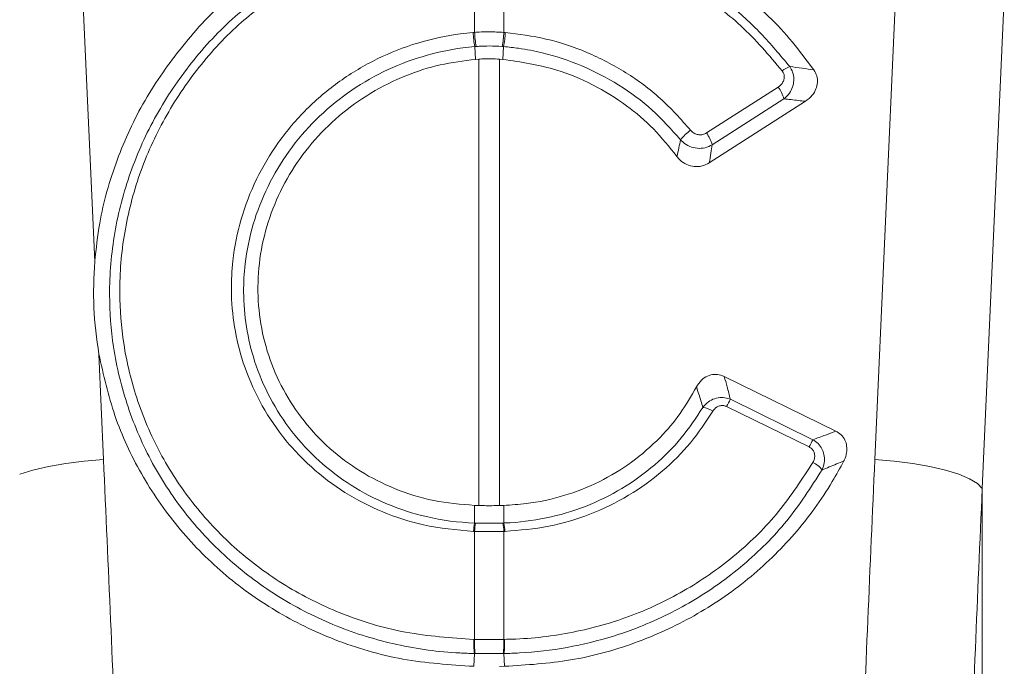
# Model space of a CAD drawing. Units: millimetres. Extents: x 1716 to 7394, y 1322 to 4726.
# Drawn here: x 3640 to 3722, y 3492 to 3546 of the extents above; entities that cross this region are included whole.
import ezdxf

# ---------------------------------------------------------------- set-up
doc = ezdxf.new("R2010")
doc.units = ezdxf.units.MM
doc.linetypes.add('SLD-Solid', pattern=[0])
doc.layers.add('ACO_DRAINAGE', color=7, linetype='SLD-Solid')

# ---------------------------------------------------------------- blocks, each defined once
blk = doc.blocks.new('ACO - 32820 - LEFT')
at = {"layer": 'ACO_DRAINAGE', "linetype": 'SLD-Solid', "lineweight": 0}
for p, q in [((165.974, 812.817), (167.035, 789.064)), ((232.226, 772.522), (234.026, 812.817)), ((198.78, 808.224), (198.78, 811.789)), ((201.22, 811.725), (201.22, 808.224)), ((243.046, 811.377), (241.202, 770.112)), ((198.657, 808.215), (198.78, 808.224)), ((201.22, 808.224), (201.343, 808.215)), ((198.797, 807.035), (198.858, 805.969)), ((201.203, 807.035), (201.142, 805.969)), ((198.858, 805.969), (199.128, 805.989)), ((199.128, 768.677), (199.128, 805.989)), ((200.872, 805.989), (200.872, 768.677)), ((200.872, 805.989), (201.142, 805.969)), ((218.156, 799.817), (224.147, 803.658)), ((218.389, 797.313), (226.421, 802.463)), ((224.626, 802.668), (218.635, 798.827)), ((167.38, 781.338), (167.774, 772.522)), ((228.958, 774.902), (219.644, 779.46)), ((220.157, 777.554), (227.056, 774.177)), ((226.738, 773.57), (219.84, 776.946)), ((161.876, 771.634), (163.169, 771.936)), ((163.169, 771.936), (164.609, 772.189)), ((164.609, 772.189), (166.158, 772.386)), ((166.158, 772.386), (167.774, 772.522)), ((233.842, 772.386), (232.226, 772.522)), ((235.391, 772.189), (233.842, 772.386)), ((236.831, 771.936), (235.391, 772.189)), ((238.124, 771.634), (236.831, 771.936)), ((160.765, 771.291), (161.876, 771.634)), ((239.235, 771.291), (238.124, 771.634)), ((240.133, 770.916), (239.235, 771.291)), ((240.795, 770.519), (240.133, 770.916)), ((241.202, 770.112), (240.795, 770.519)), ((241.202, 770.112), (241.202, 681.426)), ((198.779, 767.215), (198.774, 768.688)), ((199.128, 768.677), (198.774, 768.688)), ((201.226, 768.688), (200.872, 768.677)), ((201.221, 767.215), (201.226, 768.688)), ((198.779, 767.215), (198.864, 767.212)), ((201.136, 767.212), (201.221, 767.215)), ((198.78, 766.513), (198.695, 766.516)), ((198.78, 757.489), (198.78, 766.513)), ((201.305, 766.516), (201.22, 766.513)), ((201.22, 766.513), (201.22, 757.489)), ((198.722, 757.49), (198.78, 757.489)), ((201.22, 757.489), (201.278, 757.49)), ((198.765, 756.31), (198.715, 755.237)), ((201.235, 756.31), (201.285, 755.237)), ((200.872, 755.234), (201.285, 755.237))]:
    blk.add_line(p, q, dxfattribs=at)
for centre, radius, start, end in [((206.852, 808.591), 8.204, 182.63057, 190.93129), ((206.829, 808.549), 8.055, 182.3058, 190.75771), ((193.171, 808.549), 8.055, 349.24229, 357.6942), ((193.148, 808.591), 8.204, 349.06871, 357.36943), ((226.218, 802.811), 2.793, 113.3807, 128.33967), ((221.993, 802.006), 2.715, 14.11188, 37.49797), ((219.235, 796.637), 4.169, 125.15469, 141.16065), ((216.001, 798.165), 2.715, 14.11188, 37.49797), ((231.182, 771.41), 12.621, 150.8738, 153.98429), ((217.611, 774.935), 1.96, 56.21203, 82.79729), ((238.081, 768.034), 12.621, 150.8738, 153.98429), ((226.136, 770.387), 2.103, 36.94453, 64.27883), ((202.53, 766.41), 3.836, 167.89378, 178.41894), ((202.612, 766.407), 3.834, 167.87181, 178.40385), ((197.388, 766.407), 3.834, 1.59615, 12.12819), ((197.47, 766.41), 3.836, 1.58106, 12.10622), ((204.828, 757.123), 6.117, 176.56154, 187.63622), ((204.92, 757.134), 6.15, 176.69413, 187.70947), ((195.08, 757.134), 6.15, 352.29053, 3.30587), ((195.172, 757.123), 6.117, 352.36378, 3.43846)]:
    blk.add_arc(centre, radius, start, end, dxfattribs=at)
for centre, major_axis, ratio, start_param, end_param in [((-334.478, 235.69), (48.781, 2053.761), 0.247186, 4.969186, 4.982717), ((734.478, 235.69), (-48.781, 2053.761), 0.247186, 1.300468, 1.314), ((733.606, 233.28), (-47.704, 2053.764), 0.242345, 1.300711, 1.314242)]:
    blk.add_ellipse(centre, major_axis=major_axis, ratio=ratio, start_param=start_param, end_param=end_param, dxfattribs=at)
for points, knots in [([(198.765, 756.31), (198.765, 756.31), (198.357, 756.316), (196.174, 756.387), (192.241, 756.921), (187.164, 758.48), (182.452, 760.87), (178.225, 763.993), (174.629, 767.79), (171.745, 772.121), (169.681, 776.877), (168.523, 781.651), (168.15, 786.557), (168.57, 791.491), (169.888, 796.567), (172.064, 801.371), (175.024, 805.763), (178.499, 809.526), (181.22, 811.467), (182.488, 812.372)], [0, 0, 0, 0, 0.000001, 0.015416, 0.082423, 0.149427, 0.216439, 0.283449, 0.350407, 0.417365, 0.483978, 0.550591, 0.606975, 0.673868, 0.740762, 0.807566, 0.874371, 0.94142, 1, 1, 1, 1]), ([(217.55, 812.385), (218.377, 811.805), (220.207, 810.52), (222.764, 808.18), (224.328, 806.31), (225.11, 805.375)], [0, 0, 0, 0, 0.291696, 0.645847, 1, 1, 1, 1]), ([(178.908, 811.533), (178.696, 811.38), (176.972, 810.137), (174.311, 807.129), (171.087, 802.617), (168.773, 797.591), (167.471, 793.015), (167.153, 790.137), (167.035, 789.064)], [0, 0, 0, 0, 0.02965, 0.240998, 0.452343, 0.663478, 0.874609, 1, 1, 1, 1]), ([(182.802, 811.743), (181.603, 810.886), (178.992, 809.018), (175.645, 805.38), (172.772, 801.104), (170.666, 796.431), (169.398, 791.498), (169.002, 786.711), (169.378, 781.955), (170.513, 777.335), (172.525, 772.736), (175.329, 768.553), (178.819, 764.89), (182.918, 761.874), (187.658, 759.497), (192.975, 757.874), (196.806, 757.618), (198.722, 757.49)], [0, 0, 0, 0, 0.057182, 0.124554, 0.191626, 0.258696, 0.325781, 0.392864, 0.449359, 0.516049, 0.582739, 0.649715, 0.716691, 0.783689, 0.850687, 0.925342, 1, 1, 1, 1]), ([(224.486, 805.002), (223.381, 806.313), (221.245, 808.851), (218.538, 810.801), (217.229, 811.744)], [0, 0, 0, 0, 0.516809, 1, 1, 1, 1]), ([(227.133, 805.082), (225.955, 806.655), (224.187, 809.014), (221.855, 810.833), (221.077, 811.44)], [0, 0, 0, 0, 0.666629, 1, 1, 1, 1]), ([(198.695, 766.516), (197.284, 766.64), (194.675, 766.868), (191.062, 768.068), (187.893, 769.69), (185.071, 771.833), (182.657, 774.404), (180.74, 777.353), (179.409, 780.453), (178.646, 783.595), (178.395, 786.468), (178.548, 789.498), (179.179, 792.639), (180.465, 795.99), (182.318, 799.091), (184.666, 801.865), (187.458, 804.215), (190.598, 806.096), (194.011, 807.427), (196.746, 808.029), (198.305, 808.181), (198.657, 808.215)], [0, 0, 0, 0, 0.065501, 0.121038, 0.176574, 0.232064, 0.287554, 0.343132, 0.398711, 0.447698, 0.496686, 0.535442, 0.591396, 0.647351, 0.703418, 0.759486, 0.815532, 0.871577, 0.927624, 0.983671, 1, 1, 1, 1]), ([(198.78, 808.224), (198.907, 808.233), (199.312, 808.259), (200.128, 808.281), (200.814, 808.246), (201.22, 808.224)], [0, 0, 0, 0, 0.156226, 0.50007, 1, 1, 1, 1]), ([(201.343, 808.215), (202.479, 808.07), (204.804, 807.774), (208.218, 806.626), (211.446, 804.948), (214.41, 802.767), (216.019, 800.962), (216.835, 800.046)], [0, 0, 0, 0, 0.190596, 0.390056, 0.595299, 0.794758, 1, 1, 1, 1]), ([(198.797, 807.035), (198.797, 807.035), (198.461, 807.008), (196.975, 806.849), (194.366, 806.283), (191.11, 805.01), (188.113, 803.22), (185.447, 800.983), (183.202, 798.343), (181.427, 795.393), (180.191, 792.205), (179.578, 789.217), (179.419, 786.331), (179.645, 783.593), (180.358, 780.596), (181.614, 777.633), (183.432, 774.811), (185.728, 772.343), (188.422, 770.284), (191.454, 768.712), (194.919, 767.588), (197.421, 767.261), (198.779, 767.215), (198.779, 767.215)], [0, 0, 0, 0, 0.000001, 0.016287, 0.072196, 0.128104, 0.184016, 0.239928, 0.29587, 0.351813, 0.407667, 0.46352, 0.502227, 0.551186, 0.600145, 0.655765, 0.711386, 0.767012, 0.822638, 0.878401, 0.934164, 0.999999, 1, 1, 1, 1]), ([(198.915, 807.045), (198.876, 807.042), (198.837, 807.039), (198.797, 807.035), (198.797, 807.035)], [0, 0, 0, 0, 0.999492, 1, 1, 1, 1]), ([(201.085, 807.045), (200.724, 807.065), (200.114, 807.099), (199.388, 807.078), (199.028, 807.053), (198.915, 807.045)], [0, 0, 0, 0, 0.499923, 0.843725, 1, 1, 1, 1]), ([(201.203, 807.035), (201.203, 807.035), (201.163, 807.039), (201.124, 807.042), (201.085, 807.045)], [0, 0, 0, 0, 0.000508, 1, 1, 1, 1]), ([(215.988, 799.252), (215.219, 800.11), (213.681, 801.827), (210.869, 803.9), (207.776, 805.513), (204.922, 806.453), (202.708, 806.877), (201.624, 807), (201.203, 807.035), (201.203, 807.035)], [0, 0, 0, 0, 0.202336, 0.404672, 0.606981, 0.80929, 0.926092, 0.999997, 1, 1, 1, 1]), ([(198.774, 768.688), (197.628, 768.785), (195.336, 768.977), (192.11, 769.989), (189.184, 771.473), (186.623, 773.382), (184.454, 775.691), (182.724, 778.313), (181.493, 781.191), (180.77, 784.229), (180.596, 787.353), (180.949, 790.477), (181.844, 793.513), (183.238, 796.387), (185.113, 799.007), (187.406, 801.313), (190.067, 803.222), (192.927, 804.639), (195.884, 805.593), (197.867, 805.843), (198.858, 805.969)], [0, 0, 0, 0, 0.059427, 0.118852, 0.17485, 0.230846, 0.286376, 0.341906, 0.39709, 0.452274, 0.507389, 0.562505, 0.61786, 0.673219, 0.729001, 0.784785, 0.840973, 0.897162, 0.948581, 1, 1, 1, 1]), ([(200.872, 805.989), (200.624, 806.002), (200.128, 806.028), (199.545, 806.016), (199.213, 805.995), (199.128, 805.989)], [0, 0, 0, 0, 0.426753, 0.853508, 1, 1, 1, 1]), ([(201.142, 805.969), (202.661, 805.744), (205.252, 805.361), (208.709, 803.899), (211.424, 802.222), (213.811, 800.196), (215.059, 798.637), (215.69, 797.847)], [0, 0, 0, 0, 0.2667383, 0.4552163, 0.6491591, 0.8224604, 1, 1, 1, 1]), ([(224.147, 803.658), (224.174, 803.677), (224.297, 803.76), (224.475, 803.937), (224.622, 804.207), (224.674, 804.486), (224.637, 804.765), (224.536, 804.923), (224.486, 805.002)], [0, 0, 0, 0, 0.062571, 0.283753, 0.4745, 0.649125, 0.824628, 1, 1, 1, 1]), ([(225.11, 805.375), (225.204, 805.218), (225.392, 804.902), (225.479, 804.35), (225.414, 803.793), (225.182, 803.246), (224.884, 802.878), (224.672, 802.705), (224.626, 802.668)], [0, 0, 0, 0, 0.182905, 0.366288, 0.544638, 0.732449, 0.941914, 1, 1, 1, 1]), ([(225.11, 805.375), (225.457, 805.327), (226.137, 805.234), (226.806, 805.132), (227.133, 805.082)], [0, 0, 0, 0, 0.510263, 1, 1, 1, 1]), ([(227.133, 805.082), (227.226, 804.918), (227.413, 804.592), (227.461, 804.025), (227.328, 803.468), (226.997, 802.904), (226.627, 802.621), (226.421, 802.463)], [0, 0, 0, 0, 0.181661, 0.363388, 0.545517, 0.745617, 1, 1, 1, 1]), ([(226.421, 802.463), (226.224, 802.487), (225.631, 802.559), (225.029, 802.624), (224.626, 802.668)], [0, 0, 0, 0, 0.330677, 1, 1, 1, 1]), ([(216.835, 800.046), (216.869, 800.008), (216.975, 799.887), (217.208, 799.737), (217.529, 799.651), (217.865, 799.669), (218.059, 799.768), (218.156, 799.817)], [0, 0, 0, 0, 0.1059168, 0.329944, 0.5523641, 0.7762221, 1, 1, 1, 1]), ([(215.69, 797.847), (215.744, 798.09), (215.849, 798.56), (215.943, 799.026), (215.988, 799.252)], [0, 0, 0, 0, 0.515628, 1, 1, 1, 1]), ([(218.635, 798.827), (218.442, 798.732), (218.055, 798.544), (217.385, 798.509), (216.741, 798.668), (216.273, 798.951), (216.057, 799.179), (215.988, 799.252)], [0, 0, 0, 0, 0.224114, 0.44884, 0.671689, 0.894949, 1, 1, 1, 1]), ([(218.635, 798.827), (218.6, 798.599), (218.524, 798.098), (218.436, 797.59), (218.389, 797.313)], [0, 0, 0, 0, 0.454826, 1, 1, 1, 1]), ([(218.389, 797.313), (218.195, 797.214), (217.807, 797.016), (217.135, 796.98), (216.493, 797.152), (216, 797.47), (215.776, 797.743), (215.69, 797.847)], [0, 0, 0, 0, 0.217001, 0.434107, 0.649204, 0.865235, 1, 1, 1, 1]), ([(167.035, 789.064), (166.972, 787.778), (166.845, 785.187), (167.201, 782.627), (167.38, 781.338)], [0, 0, 0, 0, 0.49631, 1, 1, 1, 1]), ([(167.38, 781.338), (167.769, 779.604), (168.545, 776.134), (170.817, 771.262), (173.862, 766.819), (177.657, 762.936), (182.087, 759.752), (187.143, 757.285), (192.738, 755.627), (196.723, 755.367), (198.715, 755.237)], [0, 0, 0, 0, 0.121597, 0.243194, 0.366037, 0.48888, 0.61166, 0.734441, 0.86722, 1, 1, 1, 1]), ([(217.315, 778.587), (217.443, 778.789), (217.676, 779.159), (218.215, 779.527), (218.788, 779.67), (219.284, 779.614), (219.547, 779.502), (219.644, 779.46)], [0, 0, 0, 0, 0.262015, 0.478355, 0.695824, 0.887268, 1, 1, 1, 1]), ([(219.644, 779.46), (219.724, 779.177), (219.904, 778.538), (220.066, 777.905), (220.157, 777.554)], [0, 0, 0, 0, 0.443987, 1, 1, 1, 1]), ([(217.315, 778.587), (216.882, 777.835), (216.017, 776.33), (214.205, 774.197), (211.952, 772.239), (209.228, 770.587), (206.248, 769.425), (203.541, 768.828), (201.848, 768.726), (201.226, 768.688)], [0, 0, 0, 0, 0.133039, 0.266078, 0.426326, 0.586578, 0.74678, 0.906987, 1, 1, 1, 1]), ([(217.857, 776.879), (217.746, 777.243), (217.573, 777.811), (217.383, 778.381), (217.315, 778.587)], [0, 0, 0, 0, 0.639959, 1, 1, 1, 1]), ([(217.857, 776.879), (218.001, 777.045), (218.273, 777.358), (218.83, 777.637), (219.398, 777.733), (219.853, 777.671), (220.087, 777.58), (220.157, 777.554)], [0, 0, 0, 0, 0.25229, 0.47557, 0.707322, 0.913122, 1, 1, 1, 1]), ([(201.221, 767.215), (201.221, 767.215), (201.255, 767.216), (202.442, 767.259), (204.773, 767.546), (208.079, 768.517), (211.151, 770.026), (213.841, 771.972), (216.131, 774.26), (217.282, 776.006), (217.857, 776.879)], [0, 0, 0, 0, 0.0000029, 0.0049818, 0.1748858, 0.3447856, 0.5141017, 0.6834153, 0.8417066, 1, 1, 1, 1]), ([(219.84, 776.946), (219.804, 776.962), (219.687, 777.014), (219.457, 777.052), (219.169, 776.997), (218.894, 776.832), (218.769, 776.658), (218.701, 776.564)], [0, 0, 0, 0, 0.086203, 0.286188, 0.510703, 0.734164, 1, 1, 1, 1]), ([(218.701, 776.564), (218.104, 775.663), (216.894, 773.838), (214.499, 771.468), (211.677, 769.426), (208.466, 767.873), (204.972, 766.814), (202.539, 766.616), (201.305, 766.516)], [0, 0, 0, 0, 0.156562, 0.317097, 0.483996, 0.655723, 0.825341, 1, 1, 1, 1]), ([(227.056, 774.177), (227.405, 774.307), (228.046, 774.544), (228.673, 774.79), (228.958, 774.902)], [0, 0, 0, 0, 0.545292, 1, 1, 1, 1]), ([(228.958, 774.902), (229.115, 774.807), (229.431, 774.617), (229.747, 774.164), (229.902, 773.64), (229.888, 773.059), (229.755, 772.647), (229.646, 772.43), (229.634, 772.406)], [0, 0, 0, 0, 0.18533, 0.371036, 0.551611, 0.745414, 0.971867, 1, 1, 1, 1]), ([(227.049, 772.281), (227.064, 772.309), (227.131, 772.431), (227.202, 772.653), (227.21, 772.941), (227.133, 773.202), (226.975, 773.428), (226.817, 773.523), (226.738, 773.57)], [0, 0, 0, 0, 0.065704, 0.2819512, 0.4672949, 0.6411086, 0.820761, 1, 1, 1, 1]), ([(227.056, 774.177), (227.204, 774.079), (227.504, 773.879), (227.816, 773.435), (227.996, 772.929), (228.031, 772.375), (227.941, 771.941), (227.84, 771.704), (227.817, 771.65)], [0, 0, 0, 0, 0.184844, 0.372874, 0.551705, 0.735194, 0.939572, 1, 1, 1, 1]), ([(201.278, 757.49), (201.488, 757.494), (203.418, 757.531), (207.053, 757.962), (211.993, 759.37), (216.596, 761.583), (220.728, 764.513), (224.326, 768.071), (226.141, 770.878), (227.049, 772.281)], [0, 0, 0, 0, 0.020054, 0.183696, 0.347335, 0.510493, 0.673646, 0.836824, 1, 1, 1, 1]), ([(201.285, 755.237), (203.135, 755.35), (206.834, 755.577), (212.189, 757.05), (217.196, 759.335), (221.727, 762.416), (225.619, 766.217), (228.155, 769.668), (229.321, 771.827), (229.634, 772.406)], [0, 0, 0, 0, 0.157176, 0.31435, 0.471542, 0.628732, 0.785596, 0.942459, 1, 1, 1, 1]), ([(229.634, 772.406), (229.432, 772.32), (228.833, 772.064), (228.222, 771.815), (227.817, 771.65)], [0, 0, 0, 0, 0.3384027, 1, 1, 1, 1]), ([(227.817, 771.65), (226.883, 770.197), (225.016, 767.291), (221.308, 763.603), (217.046, 760.564), (213.288, 758.75), (209.756, 757.525), (206.523, 756.735), (203.651, 756.401), (201.884, 756.323), (201.452, 756.313), (201.235, 756.31), (201.235, 756.31)], [0, 0, 0, 0, 0.163082, 0.326167, 0.4893, 0.652439, 0.713521, 0.836853, 0.960187, 0.979946, 0.999998, 1, 1, 1, 1]), ([(199.128, 768.677), (199.336, 768.671), (199.752, 768.66), (200.335, 768.662), (200.707, 768.672), (200.872, 768.677)], [0, 0, 0, 0, 0.358262, 0.716525, 1, 1, 1, 1]), ([(198.864, 767.212), (198.921, 767.21), (199.298, 767.199), (199.888, 767.191), (200.589, 767.197), (200.967, 767.207), (201.136, 767.212)], [0, 0, 0, 0, 0.075561, 0.499961, 0.776214, 1, 1, 1, 1]), ([(201.22, 766.513), (201.039, 766.509), (200.633, 766.499), (199.879, 766.494), (199.247, 766.501), (198.841, 766.512), (198.78, 766.513)], [0, 0, 0, 0, 0.223773, 0.500038, 0.924446, 1, 1, 1, 1]), ([(198.78, 757.489), (198.885, 757.488), (199.291, 757.485), (200.034, 757.483), (200.743, 757.485), (201.149, 757.488), (201.22, 757.489)], [0, 0, 0, 0, 0.129337, 0.500012, 0.911882, 1, 1, 1, 1]), ([(198.825, 756.309), (198.805, 756.309), (198.785, 756.31), (198.765, 756.31), (198.765, 756.31)], [0, 0, 0, 0, 0.9990003, 1, 1, 1, 1]), ([(201.175, 756.309), (201.106, 756.308), (200.715, 756.304), (200.032, 756.301), (199.317, 756.304), (198.926, 756.308), (198.825, 756.309)], [0, 0, 0, 0, 0.0881076, 0.4999882, 0.8706766, 1, 1, 1, 1]), ([(201.235, 756.31), (201.235, 756.31), (201.215, 756.31), (201.195, 756.309), (201.175, 756.309)], [0, 0, 0, 0, 0.001, 1, 1, 1, 1])]:
    blk.add_open_spline(points, degree=3, knots=knots, dxfattribs=at)

msp = doc.modelspace()

# ---------------------------------------------------------------- block references
at = {"layer": 'ACO_DRAINAGE'}
msp.add_blockref('ACO - 32820 - LEFT', (3479.177, 2736.718), dxfattribs=at)

doc.saveas('drawing.dxf')
